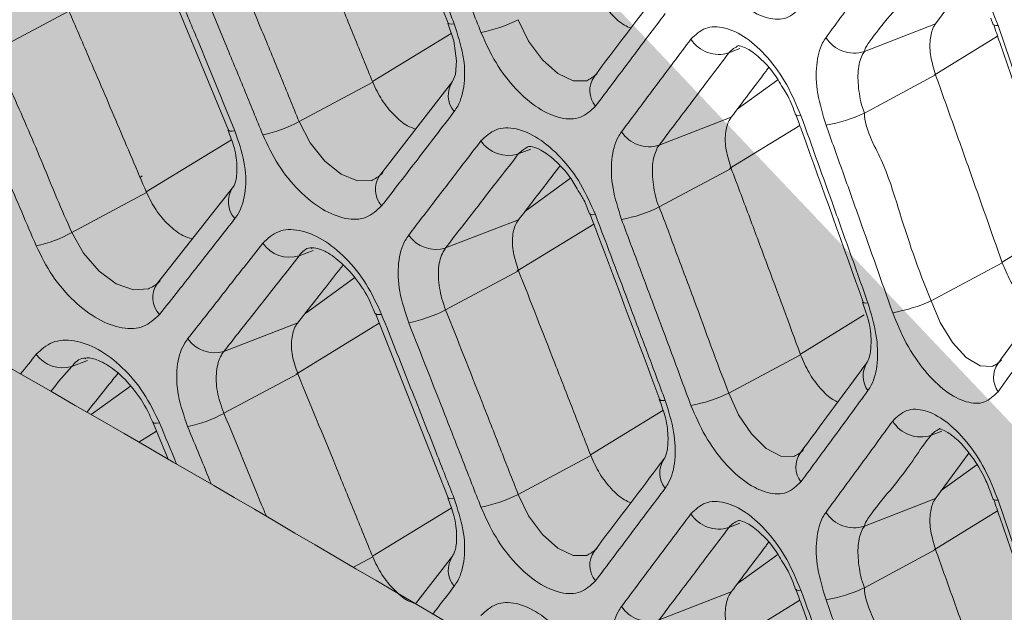
# Model space of a CAD drawing. Extents: x -365 to 628, y 345 to 656.
# Drawn here: x -112 to -110, y 615 to 616 of the extents above; entities that cross this region are included whole.
import ezdxf

# ---------------------------------------------------------------- set-up
doc = ezdxf.new("R2010")
doc.units = 0
doc.header["$LTSCALE"] = 0.38
doc.header["$MEASUREMENT"] = 0
doc.layers.add('M-OBJECT-DETAILS', color=7, linetype='CONTINUOUS', lineweight=13)
doc.styles.get("Standard").update_dxf_attribs({"font": 'romans.shx', "width": 0.8})
doc.dimstyles.new('New', dxfattribs={"dimscale": 100, "dimtxt": 0.15, "dimasz": 0.15, "dimexe": 0.01, "dimexo": 0.01, "dimgap": 0.01, "dimtad": 0, "dimtih": 1, "dimtoh": 1, "dimlfac": 0.03937, "dimzin": 4, "dimdsep": 46, "dimtxsty": 'Standard', "dimcen": 0, "dimclrd": 256, "dimclre": 256, "dimclrt": 256, "dimadec": 0, "dimazin": 1, "dimtfac": 1, "dimtofl": 0, "dimtmove": 0, "dimatfit": 0, "dimfxl": 1, "dimtolj": 1, "dimtzin": 0, "dimlwd": -1, "dimlwe": -1, "dimarcsym": 2})

msp = doc.modelspace()

# ---------------------------------------------------------------- linework, layer by layer
at = {"layer": 'M-OBJECT-DETAILS', "linetype": 'Continuous', "lineweight": 0}
for p, q in [((-111.2025, 615.9475), (-111.1071, 615.7059)), ((-111.4944, 615.805), (-111.3954, 615.5655)), ((-110.4243, 615.7644), (-110.468, 615.705)), ((-111.7028, 615.6692), (-111.6045, 615.7217)), ((-110.3957, 615.7122), (-110.3923, 615.7036)), ((-110.468, 615.705), (-110.5614, 615.6687)), ((-111.2065, 615.6291), (-111.1031, 615.6924)), ((-110.4701, 615.6377), (-110.3867, 615.6888)), ((-110.7391, 615.6669), (-110.7248, 615.6725)), ((-111.1016, 615.6292), (-111.1971, 615.5057)), ((-110.7281, 615.5929), (-110.675, 615.6315)), ((-110.5614, 615.5879), (-110.468, 615.6379)), ((-111.2061, 615.6282), (-111.3026, 615.5767)), ((-110.736, 615.5824), (-110.8305, 615.5457)), ((-110.7382, 615.515), (-110.646, 615.5714)), ((-111.5031, 615.4845), (-111.3915, 615.5528)), ((-111.0154, 615.5342), (-110.999, 615.5406)), ((-110.8305, 615.4647), (-110.736, 615.5152)), ((-111.0065, 615.4589), (-110.9467, 615.5024)), ((-111.3899, 615.4897), (-111.489, 615.3641)), ((-111.5027, 615.4836), (-111.6006, 615.4314)), ((-111.0148, 615.448), (-111.1105, 615.4109)), ((-111.0171, 615.3805), (-110.9163, 615.4422)), ((-110.3809, 615.3924), (-110.3037, 615.4396)), ((-111.3026, 615.4007), (-111.2841, 615.4078)), ((-110.3806, 615.3915), (-110.4737, 615.3417)), ((-111.2955, 615.3241), (-111.2297, 615.372)), ((-111.1105, 615.3297), (-111.0148, 615.3808)), ((-110.5637, 615.3398), (-110.557, 615.3187)), ((-111.2025, 615.3248), (-111.1071, 615.0832)), ((-110.6453, 615.2718), (-110.5617, 615.323)), ((-111.3043, 615.3129), (-111.4012, 615.2753)), ((-111.3067, 615.2454), (-111.1975, 615.3122)), ((-110.645, 615.2709), (-110.7391, 615.2206)), ((-111.6006, 615.2554), (-111.5802, 615.2634)), ((-111.4012, 615.194), (-111.3043, 615.2457)), ((-111.5752, 615.1923), (-111.5238, 615.2297)), ((-110.9206, 615.1395), (-110.8255, 615.1976)), ((-111.4944, 615.1823), (-111.4744, 615.1339)), ((-111.5128, 615.1562), (-111.4895, 615.1704)), ((-110.4737, 615.1652), (-110.4599, 615.1705)), ((-110.9202, 615.1386), (-111.0154, 615.0877)), ((-110.4243, 615.1417), (-110.468, 615.0823)), ((-110.4605, 615.0926), (-110.4141, 615.1263)), ((-110.3957, 615.0895), (-110.3923, 615.0809)), ((-110.468, 615.0823), (-110.5614, 615.0461)), ((-111.2065, 615.0064), (-111.1031, 615.0697)), ((-110.4701, 615.015), (-110.3867, 615.0661)), ((-110.7391, 615.0442), (-110.7248, 615.0498)), ((-110.5614, 614.9652), (-110.468, 615.0152)), ((-111.2061, 615.0056), (-111.2315, 614.992)), ((-111.1016, 615.0065), (-111.1499, 614.944)), ((-110.7281, 614.9702), (-110.675, 615.0088)), ((-110.736, 614.9597), (-110.8305, 614.923)), ((-110.7382, 614.8923), (-110.646, 614.9487))]:
    msp.add_line(p, q, dxfattribs=at)
at = {"layer": 'M-OBJECT-DETAILS', "linetype": 'Continuous', "lineweight": 0, "flags": 128}
for points in [[(-110.9241, 615.631), (-110.9252, 615.6302), (-110.9431, 615.63), (-110.9634, 615.6396), (-110.9837, 615.6576), (-111.0018, 615.6823), (-111.0154, 615.7104), (-111.0154, 615.7104), (-111.0154, 615.7104)], [(-111.1078, 615.706), (-111.0997, 615.6826), (-111.0961, 615.6564), (-111.0977, 615.6383), (-111.1015, 615.6294), (-111.1016, 615.6292), (-111.1016, 615.6292), (-111.1016, 615.6292), (-111.1016, 615.6292)], [(-111.107, 615.7059), (-111.1068, 615.7055), (-111.1053, 615.7048), (-111.1028, 615.7046), (-111.0993, 615.7049)], [(-110.3918, 615.7037), (-110.3918, 615.7036), (-110.3908, 615.703), (-110.3889, 615.7027), (-110.386, 615.7028)], [(-110.6511, 615.5856), (-110.651, 615.5853), (-110.6498, 615.5847), (-110.6477, 615.5844), (-110.6446, 615.5846)], [(-111.3953, 615.5655), (-111.395, 615.565), (-111.3933, 615.5643), (-111.3906, 615.5641), (-111.3869, 615.5645)], [(-111.206, 615.5004), (-111.2072, 615.4996), (-111.2261, 615.4988), (-111.2475, 615.5076), (-111.2689, 615.5249), (-111.288, 615.5489), (-111.3026, 615.5767), (-111.3026, 615.5767), (-111.3026, 615.5767)], [(-111.5084, 615.5054), (-111.5084, 615.5054), (-111.5113, 615.5033)], [(-110.9213, 615.4556), (-110.9211, 615.4553), (-110.9198, 615.4546), (-110.9175, 615.4544), (-110.9141, 615.4546)], [(-111.4987, 615.3582), (-111.5001, 615.3572), (-111.5199, 615.3558), (-111.5424, 615.3639), (-111.565, 615.3806), (-111.5852, 615.4039), (-111.6006, 615.4314), (-111.6006, 615.4314), (-111.6006, 615.4314)], [(-110.563, 615.3398), (-110.5629, 615.3396), (-110.5618, 615.3389), (-110.5597, 615.3387), (-110.5567, 615.3388)], [(-110.393, 615.2559), (-110.3939, 615.2553), (-110.4097, 615.2564), (-110.4278, 615.2674), (-110.4459, 615.2871), (-110.4619, 615.3132), (-110.4737, 615.3417), (-110.4737, 615.3417), (-110.4737, 615.3417)], [(-111.2024, 615.3248), (-111.2021, 615.3244), (-111.2006, 615.3237), (-111.1981, 615.3235), (-111.1945, 615.3238)], [(-110.6531, 615.138), (-110.654, 615.1373), (-110.6709, 615.1378), (-110.6901, 615.148), (-110.7093, 615.1669), (-110.7264, 615.1922), (-110.7391, 615.2206), (-110.7391, 615.2206), (-110.7391, 615.2206)], [(-110.8295, 615.2119), (-110.8294, 615.2116), (-110.8281, 615.211), (-110.8258, 615.2107), (-110.8226, 615.2109)], [(-111.4944, 615.1823), (-111.494, 615.1818), (-111.4923, 615.1811), (-111.4895, 615.1809), (-111.4856, 615.1813)], [(-110.9241, 615.0083), (-110.9252, 615.0075), (-110.9431, 615.0073), (-110.9634, 615.0169), (-110.9837, 615.0349), (-111.0018, 615.0596), (-111.0154, 615.0877), (-111.0154, 615.0877), (-111.0154, 615.0877)], [(-111.107, 615.0832), (-111.1068, 615.0828), (-111.1053, 615.0822), (-111.1028, 615.0819), (-111.0993, 615.0822)], [(-110.3918, 615.081), (-110.3918, 615.0809), (-110.3908, 615.0803), (-110.3889, 615.08), (-110.386, 615.0801)], [(-110.6511, 614.9629), (-110.651, 614.9627), (-110.6498, 614.962), (-110.6477, 614.9617), (-110.6446, 614.9619)]]:
    msp.add_lwpolyline(points, dxfattribs=at)
at = {"layer": 'M-OBJECT-DETAILS', "linetype": 'Continuous', "lineweight": 0}
for centre, radius, start, end in [((-111.0979, 615.8713), 0.1808, 280.7205, 297.1209), ((-110.7524, 615.708), 0.0432, 212.4831, 287.8866), ((-110.575, 615.7097), 0.0432, 211.588, 288.2845), ((-111.0746, 615.611), 0.0325, 146.0114, 220.616), ((-110.8889, 615.6174), 0.0325, 146.0861, 219.2763), ((-110.6453, 615.7665), 0.1973, 279.785, 295.1448), ((-111.3844, 615.7287), 0.1726, 281.3452, 298.2866), ((-111.0283, 615.5755), 0.0433, 213.797, 287.2874), ((-110.8436, 615.5869), 0.0432, 212.9272, 287.6849), ((-111.17, 615.4875), 0.0326, 146.1117, 221.2827), ((-111.3629, 615.4715), 0.0326, 145.9875, 222.5967), ((-110.9134, 615.6322), 0.1869, 280.3309, 296.3367), ((-111.6818, 615.5753), 0.1653, 282.011, 299.4468), ((-111.1232, 615.4522), 0.0433, 214.2274, 287.0864), ((-111.315, 615.4421), 0.0433, 215.0717, 286.6853), ((-111.4619, 615.3459), 0.0326, 146.141, 223.2457), ((-110.5579, 615.5243), 0.2011, 279.6111, 294.7408), ((-111.1927, 615.4875), 0.1779, 280.9233, 297.5138), ((-111.4135, 615.3168), 0.0433, 215.4887, 286.4814), ((-111.6125, 615.297), 0.0433, 216.3018, 286.0814), ((-110.5306, 615.2431), 0.0325, 146.1505, 216.5441), ((-110.3594, 615.2411), 0.0325, 146.4406, 215.1536), ((-110.8223, 615.3916), 0.1902, 280.1427, 295.94), ((-111.4828, 615.3431), 0.17, 281.5622, 298.6764), ((-110.4874, 615.2061), 0.0431, 211.1243, 288.487), ((-110.6187, 615.1238), 0.0325, 146.2027, 217.2384), ((-110.7972, 615.1161), 0.0325, 145.9882, 218.604), ((-111.0979, 615.2486), 0.1808, 280.7202, 297.1209), ((-110.7524, 615.0853), 0.0432, 212.4831, 287.8866), ((-110.575, 615.087), 0.0432, 211.5883, 288.2842), ((-110.8889, 614.9947), 0.0325, 146.0861, 219.2763), ((-111.0746, 614.9883), 0.0325, 146.0113, 220.6162), ((-110.6453, 615.1438), 0.1973, 279.7848, 295.1449), ((-110.8436, 614.9642), 0.0432, 212.9272, 287.6849)]:
    msp.add_arc(centre, radius, start, end, dxfattribs=at)
for points, knots in [([(-113.523, 616.2821), (-112.8379, 615.905), (-111.5851, 615.2155), (-110.3324, 614.4564), (-109.7648, 614.1125)], [0, 0, 0, 0, 0.54686, 1, 1, 1, 1]), ([(-111.0993, 615.7049), (-111.1072, 615.7251), (-111.1269, 615.7754), (-111.1586, 615.856), (-111.1825, 615.9163), (-111.1945, 615.9465)], [0, 0, 0, 0, 0.249999, 0.624998, 1, 1, 1, 1]), ([(-111.1589, 615.9355), (-111.1431, 615.8952), (-111.1193, 615.8348), (-111.0878, 615.7542), (-111.0721, 615.7138), (-111.0642, 615.6937)], [0, 0, 0, 0, 0.4999971, 0.749998, 1, 1, 1, 1]), ([(-111.3043, 615.8684), (-111.2879, 615.8284), (-111.2632, 615.7684), (-111.2305, 615.6884), (-111.2143, 615.6483), (-111.2061, 615.6282)], [0, 0, 0, 0, 0.4999982, 0.7499987, 1, 1, 1, 1]), ([(-110.7888, 615.8271), (-110.783, 615.8135), (-110.7712, 615.7861), (-110.7452, 615.7505), (-110.7164, 615.7241), (-110.6878, 615.7105), (-110.662, 615.71), (-110.6504, 615.7212), (-110.6446, 615.7268)], [0, 0, 0, 0, 0.164381, 0.331673, 0.499022, 0.666417, 0.833099, 1, 1, 1, 1]), ([(-110.386, 615.7028), (-110.3915, 615.7166), (-110.4025, 615.7444), (-110.4271, 615.7808), (-110.4547, 615.808), (-110.4822, 615.8221), (-110.5072, 615.8231), (-110.5186, 615.812), (-110.5243, 615.8065)], [0, 0, 0, 0, 0.1637802, 0.3320912, 0.5000087, 0.6673368, 0.8335533, 1, 1, 1, 1]), ([(-111.3026, 615.5767), (-111.3108, 615.5967), (-111.3271, 615.6368), (-111.36, 615.7168), (-111.3847, 615.7767), (-111.4012, 615.8166)], [0, 0, 0, 0, 0.250002, 0.500002, 1, 1, 1, 1]), ([(-111.3869, 615.5645), (-111.4033, 615.6044), (-111.4278, 615.6644), (-111.4608, 615.7442), (-111.4774, 615.784), (-111.4856, 615.804)], [0, 0, 0, 0, 0.499997, 0.749998, 1, 1, 1, 1]), ([(-111.4488, 615.7992), (-111.4323, 615.7593), (-111.4076, 615.6994), (-111.3749, 615.6195), (-111.3586, 615.5795), (-111.3504, 615.5595)], [0, 0, 0, 0, 0.499997, 0.749999, 1, 1, 1, 1]), ([(-110.5243, 615.8065), (-110.5316, 615.7965), (-110.546, 615.7767), (-110.5751, 615.7369), (-110.5971, 615.707), (-110.6117, 615.6871)], [0, 0, 0, 0, 0.250157, 0.500314, 1, 1, 1, 1]), ([(-110.5614, 615.6687), (-110.5614, 615.6687), (-110.5597, 615.6787), (-110.5221, 615.7207), (-110.4955, 615.7578), (-110.4823, 615.7777), (-110.4737, 615.7878), (-110.4737, 615.7878)], [0, 0, 0, 0, 0.00002, 0.499687, 0.749843, 0.999982, 1, 1, 1, 1]), ([(-110.8676, 615.6995), (-110.8704, 615.7006), (-110.879, 615.7038), (-110.8936, 615.7172), (-110.9094, 615.7374), (-110.9166, 615.7533), (-110.9202, 615.7613)], [0, 0, 0, 0, 0.142575, 0.428802, 0.714891, 1, 1, 1, 1]), ([(-110.8241, 615.757), (-110.827, 615.7532), (-110.8573, 615.7129), (-110.8881, 615.6723), (-110.9159, 615.6356)], [0, 0, 0, 0, 0.093702, 1, 1, 1, 1]), ([(-111.6045, 615.7217), (-111.5959, 615.7018), (-111.5746, 615.6523), (-111.5407, 615.573), (-111.5154, 615.5134), (-111.5027, 615.4836)], [0, 0, 0, 0, 0.249999, 0.624998, 1, 1, 1, 1]), ([(-110.9141, 615.5968), (-110.9064, 615.607), (-110.8911, 615.6273), (-110.8605, 615.6679), (-110.8378, 615.6983), (-110.8226, 615.7185)], [0, 0, 0, 0, 0.250068, 0.500135, 1, 1, 1, 1]), ([(-111.0993, 615.5898), (-111.0977, 615.5921), (-111.0911, 615.6018), (-111.0847, 615.6254), (-111.0858, 615.6634), (-111.0948, 615.6911), (-111.0993, 615.7049)], [0, 0, 0, 0, 0.0944963, 0.3963803, 0.6982508, 1, 1, 1, 1]), ([(-111.0642, 615.6937), (-111.0581, 615.6801), (-111.0458, 615.653), (-111.0187, 615.618), (-110.9889, 615.5924), (-110.9591, 615.5795), (-110.9323, 615.5796), (-110.9202, 615.5911), (-110.9141, 615.5968)], [0, 0, 0, 0, 0.165638, 0.332427, 0.499211, 0.666294, 0.833045, 1, 1, 1, 1]), ([(-110.6446, 615.5846), (-110.6503, 615.5983), (-110.6619, 615.6259), (-110.6876, 615.6617), (-110.7162, 615.6881), (-110.7449, 615.7015), (-110.771, 615.7018), (-110.7829, 615.6905), (-110.7888, 615.6848)], [0, 0, 0, 0, 0.165237, 0.332699, 0.499859, 0.6669, 0.833342, 1, 1, 1, 1]), ([(-110.468, 615.6379), (-110.4704, 615.646), (-110.4753, 615.6623), (-110.4759, 615.6845), (-110.4725, 615.6982), (-110.4689, 615.7037), (-110.468, 615.705)], [0, 0, 0, 0, 0.300802, 0.601583, 0.902159, 1, 1, 1, 1]), ([(-110.3918, 615.7037), (-110.3892, 615.696), (-110.3608, 615.6135), (-110.3328, 615.5307), (-110.3075, 615.4558)], [0, 0, 0, 0, 0.093648, 1, 1, 1, 1]), ([(-110.3018, 615.4549), (-110.3088, 615.4756), (-110.3227, 615.517), (-110.3507, 615.5996), (-110.3719, 615.6616), (-110.386, 615.7028)], [0, 0, 0, 0, 0.25014, 0.500281, 1, 1, 1, 1]), ([(-110.7888, 615.6848), (-110.7964, 615.6747), (-110.8115, 615.6545), (-110.8418, 615.6141), (-110.8647, 615.5836), (-110.8799, 615.5634)], [0, 0, 0, 0, 0.250107, 0.500212, 1, 1, 1, 1]), ([(-110.6117, 615.6871), (-110.6133, 615.6848), (-110.6195, 615.6753), (-110.6254, 615.6519), (-110.6243, 615.6139), (-110.6159, 615.586), (-110.6117, 615.5721)], [0, 0, 0, 0, 0.098292, 0.398665, 0.699403, 1, 1, 1, 1]), ([(-111.6006, 615.4314), (-111.6006, 615.4314), (-111.6144, 615.461), (-111.6383, 615.5207), (-111.6725, 615.6001), (-111.6949, 615.6492), (-111.7028, 615.6692), (-111.7028, 615.6692)], [0, 0, 0, 0, 0.000019, 0.375003, 0.750002, 0.999983, 1, 1, 1, 1]), ([(-110.7391, 615.6669), (-110.7391, 615.6669), (-110.7352, 615.6716), (-110.7308, 615.674), (-110.7265, 615.6763)], [0, 0, 0, 0, 0.000157, 1, 1, 1, 1]), ([(-110.7259, 615.676), (-110.7262, 615.6761), (-110.7268, 615.6765), (-110.7155, 615.6735), (-110.6985, 615.6611), (-110.6805, 615.6421), (-110.6709, 615.6254), (-110.6668, 615.6182)], [0, 0, 0, 0, 0.171163, 0.378296, 0.595526, 0.824381, 1, 1, 1, 1]), ([(-110.5614, 615.5879), (-110.5614, 615.5879), (-110.5652, 615.5974), (-110.5693, 615.6177), (-110.5707, 615.6441), (-110.5663, 615.6608), (-110.5626, 615.667), (-110.5614, 615.6687), (-110.5614, 615.6687)], [0, 0, 0, 0, 0.000044, 0.300606, 0.601201, 0.901472, 0.999955, 1, 1, 1, 1]), ([(-110.8305, 615.5457), (-110.8305, 615.5457), (-110.8146, 615.5674), (-110.7925, 615.5957), (-110.7617, 615.6371), (-110.7471, 615.656), (-110.7391, 615.6669), (-110.7391, 615.6669)], [0, 0, 0, 0, 0.000017, 0.499787, 0.749894, 0.999983, 1, 1, 1, 1]), ([(-111.7493, 615.6513), (-111.7408, 615.6315), (-111.7195, 615.5821), (-111.6855, 615.5029), (-111.6601, 615.4434), (-111.6474, 615.4136)], [0, 0, 0, 0, 0.249998, 0.6249983, 1, 1, 1, 1]), ([(-110.6871, 615.6474), (-110.6882, 615.6459), (-110.7044, 615.6243), (-110.7208, 615.6026), (-110.736, 615.5824)], [0, 0, 0, 0, 0.067387, 1, 1, 1, 1]), ([(-110.9116, 615.64), (-110.9116, 615.64), (-110.9157, 615.636), (-110.9199, 615.6335), (-110.9241, 615.631)], [0, 0, 0, 0, 0.000169, 1, 1, 1, 1]), ([(-110.468, 615.6379), (-110.4607, 615.6174), (-110.446, 615.5763), (-110.4168, 615.4942), (-110.3951, 615.4326), (-110.3806, 615.3915)], [0, 0, 0, 0, 0.250147, 0.500293, 1, 1, 1, 1]), ([(-111.1497, 615.5669), (-111.1533, 615.5681), (-111.1627, 615.5712), (-111.1784, 615.5847), (-111.1949, 615.6045), (-111.2024, 615.6203), (-111.2061, 615.6282)], [0, 0, 0, 0, 0.165, 0.443115, 0.721159, 1, 1, 1, 1]), ([(-110.6668, 615.6182), (-110.6649, 615.6153), (-110.6585, 615.6054), (-110.6545, 615.5938), (-110.6516, 615.5855)], [0, 0, 0, 0, 0.2850083, 1, 1, 1, 1]), ([(-111.1945, 615.466), (-111.1785, 615.4867), (-111.1546, 615.5177), (-111.123, 615.5589), (-111.1072, 615.5795), (-111.0993, 615.5898)], [0, 0, 0, 0, 0.499997, 0.749999, 1, 1, 1, 1]), ([(-110.736, 615.5152), (-110.7386, 615.5233), (-110.7437, 615.5396), (-110.7443, 615.5618), (-110.7407, 615.5755), (-110.7369, 615.5811), (-110.736, 615.5824)], [0, 0, 0, 0, 0.301651, 0.603263, 0.904918, 1, 1, 1, 1]), ([(-110.6511, 615.5856), (-110.6483, 615.5779), (-110.6187, 615.4961), (-110.5895, 615.4141), (-110.563, 615.3397)], [0, 0, 0, 0, 0.0936751, 1, 1, 1, 1]), ([(-110.5567, 615.3388), (-110.564, 615.3593), (-110.5786, 615.4003), (-110.6078, 615.4823), (-110.6299, 615.5437), (-110.6446, 615.5846)], [0, 0, 0, 0, 0.250103, 0.500207, 1, 1, 1, 1]), ([(-110.4737, 615.3417), (-110.4737, 615.3417), (-110.491, 615.3815), (-110.5112, 615.4442), (-110.5365, 615.5269), (-110.5606, 615.566), (-110.5614, 615.5879), (-110.5614, 615.5879)], [0, 0, 0, 0, 0.000018, 0.4996845, 0.7498413, 0.9999797, 1, 1, 1, 1]), ([(-111.3961, 615.5656), (-111.393, 615.5578), (-111.3859, 615.5403), (-111.3832, 615.5153), (-111.3856, 615.4969), (-111.3887, 615.4913), (-111.3897, 615.4899), (-111.3899, 615.4897), (-111.3899, 615.4897), (-111.3899, 615.4897)], [0, 0, 0, 0, 0.212595, 0.479719, 0.757671, 0.972708, 0.999032, 0.999878, 1, 1, 1, 1]), ([(-111.3869, 615.4494), (-111.3852, 615.4517), (-111.3783, 615.4615), (-111.3717, 615.4852), (-111.3728, 615.5233), (-111.3822, 615.5508), (-111.3869, 615.5645)], [0, 0, 0, 0, 0.09388, 0.396043, 0.69808, 1, 1, 1, 1]), ([(-110.9141, 615.4546), (-110.9201, 615.4682), (-110.9322, 615.4956), (-110.959, 615.5307), (-110.9887, 615.5564), (-111.0186, 615.5692), (-111.0457, 615.5689), (-111.0581, 615.5572), (-111.0642, 615.5514)], [0, 0, 0, 0, 0.1661469, 0.3330351, 0.4997058, 0.6665787, 0.8331877, 1, 1, 1, 1]), ([(-110.6117, 615.5721), (-110.6044, 615.5516), (-110.5897, 615.5106), (-110.5605, 615.4286), (-110.5388, 615.367), (-110.5243, 615.326)], [0, 0, 0, 0, 0.250157, 0.500314, 1, 1, 1, 1]), ([(-111.3504, 615.5595), (-111.3441, 615.546), (-111.3313, 615.5191), (-111.3031, 615.4848), (-111.2721, 615.4599), (-111.2412, 615.4476), (-111.2133, 615.4484), (-111.2008, 615.4601), (-111.1945, 615.466)], [0, 0, 0, 0, 0.1663468, 0.3329004, 0.4993843, 0.6662777, 0.8330389, 1, 1, 1, 1]), ([(-111.0642, 615.5514), (-111.0721, 615.5412), (-111.0917, 615.5155), (-111.1233, 615.4743), (-111.147, 615.4434), (-111.1589, 615.4279)], [0, 0, 0, 0, 0.249998, 0.624998, 1, 1, 1, 1]), ([(-110.8799, 615.5634), (-110.8815, 615.5611), (-110.8879, 615.5515), (-110.8941, 615.528), (-110.893, 615.4899), (-110.8843, 615.4622), (-110.8799, 615.4483)], [0, 0, 0, 0, 0.09579, 0.397194, 0.698661, 1, 1, 1, 1]), ([(-111.0154, 615.5342), (-111.0154, 615.5342), (-111.0111, 615.5385), (-111.0064, 615.5413), (-111.0018, 615.5442)], [0, 0, 0, 0, 0.000158, 1, 1, 1, 1]), ([(-111.0012, 615.5434), (-111.0012, 615.5439), (-111.0011, 615.5449), (-110.9866, 615.541), (-110.9673, 615.5269), (-110.9492, 615.5077), (-110.9402, 615.4921), (-110.9367, 615.486)], [0, 0, 0, 0, 0.208048, 0.427484, 0.640978, 0.861066, 1, 1, 1, 1]), ([(-110.8305, 615.4647), (-110.8305, 615.4647), (-110.8349, 615.4741), (-110.8387, 615.4943), (-110.8405, 615.521), (-110.8355, 615.5372), (-110.8319, 615.5443), (-110.8305, 615.5457), (-110.8305, 615.5457)], [0, 0, 0, 0, 0.000047, 0.301276, 0.602714, 0.904031, 0.999952, 1, 1, 1, 1]), ([(-111.1105, 615.4109), (-111.1105, 615.4109), (-111.0986, 615.4272), (-111.0746, 615.4566), (-111.0431, 615.499), (-111.0232, 615.523), (-111.0154, 615.5342), (-111.0154, 615.5342)], [0, 0, 0, 0, 0.000017, 0.375001, 0.750002, 0.999982, 1, 1, 1, 1]), ([(-110.9607, 615.5184), (-110.9669, 615.5104), (-110.9848, 615.487), (-111.0029, 615.4635), (-111.0148, 615.448)], [0, 0, 0, 0, 0.342982, 1, 1, 1, 1]), ([(-110.736, 615.5152), (-110.7284, 615.4948), (-110.7131, 615.4542), (-110.6827, 615.3728), (-110.6601, 615.3116), (-110.645, 615.2709)], [0, 0, 0, 0, 0.250101, 0.500202, 1, 1, 1, 1]), ([(-111.1929, 615.5099), (-111.1929, 615.5099), (-111.1964, 615.5051), (-111.2012, 615.5028), (-111.206, 615.5004)], [0, 0, 0, 0, 0.000159, 1, 1, 1, 1]), ([(-111.4426, 615.4229), (-111.4468, 615.4241), (-111.4571, 615.4271), (-111.474, 615.4406), (-111.4911, 615.4601), (-111.4988, 615.4757), (-111.5027, 615.4836)], [0, 0, 0, 0, 0.184755, 0.456197, 0.727634, 1, 1, 1, 1]), ([(-110.9367, 615.486), (-110.9341, 615.482), (-110.9278, 615.4724), (-110.924, 615.4617), (-110.9218, 615.4555)], [0, 0, 0, 0, 0.424231, 1, 1, 1, 1]), ([(-110.7391, 615.2206), (-110.7391, 615.2206), (-110.755, 615.2606), (-110.7768, 615.3226), (-110.8077, 615.4035), (-110.8226, 615.4446), (-110.8305, 615.4647), (-110.8305, 615.4647)], [0, 0, 0, 0, 0.0000174, 0.4997872, 0.7498938, 0.9999826, 1, 1, 1, 1]), ([(-111.4856, 615.3235), (-111.4774, 615.334), (-111.4567, 615.3603), (-111.4237, 615.4023), (-111.3992, 615.4337), (-111.3869, 615.4494)], [0, 0, 0, 0, 0.249999, 0.624999, 1, 1, 1, 1]), ([(-111.0148, 615.3808), (-111.0175, 615.3889), (-111.0228, 615.405), (-111.0234, 615.4273), (-111.0197, 615.4411), (-111.0157, 615.4467), (-111.0148, 615.448)], [0, 0, 0, 0, 0.302102, 0.604156, 0.906467, 1, 1, 1, 1]), ([(-110.9213, 615.4556), (-110.9184, 615.448), (-110.8876, 615.3669), (-110.8572, 615.2856), (-110.8296, 615.2119)], [0, 0, 0, 0, 0.093702, 1, 1, 1, 1]), ([(-110.8226, 615.2109), (-110.8302, 615.2312), (-110.8453, 615.2719), (-110.8758, 615.3532), (-110.8988, 615.414), (-110.9141, 615.4546)], [0, 0, 0, 0, 0.250067, 0.5001339, 1, 1, 1, 1]), ([(-110.8799, 615.4483), (-110.8723, 615.428), (-110.857, 615.3874), (-110.8266, 615.3061), (-110.8039, 615.245), (-110.7888, 615.2044)], [0, 0, 0, 0, 0.250107, 0.500212, 1, 1, 1, 1]), ([(-111.1945, 615.3238), (-111.2007, 615.3373), (-111.2133, 615.3644), (-111.2411, 615.3989), (-111.272, 615.4239), (-111.303, 615.436), (-111.3312, 615.4351), (-111.344, 615.4232), (-111.3504, 615.4173)], [0, 0, 0, 0, 0.16652, 0.333105, 0.499551, 0.666375, 0.833088, 1, 1, 1, 1]), ([(-111.1589, 615.4279), (-111.1605, 615.4256), (-111.1672, 615.4159), (-111.1737, 615.3923), (-111.1726, 615.3542), (-111.1635, 615.3266), (-111.1589, 615.3128)], [0, 0, 0, 0, 0.094318, 0.396319, 0.698219, 1, 1, 1, 1]), ([(-111.6474, 615.4136), (-111.6408, 615.4003), (-111.6275, 615.3737), (-111.5983, 615.34), (-111.5662, 615.3157), (-111.5341, 615.3041), (-111.5052, 615.3055), (-111.4922, 615.3175), (-111.4856, 615.3235)], [0, 0, 0, 0, 0.166521, 0.333103, 0.499548, 0.666371, 0.833086, 1, 1, 1, 1]), ([(-111.3504, 615.4173), (-111.3586, 615.4068), (-111.379, 615.3807), (-111.4117, 615.3388), (-111.4364, 615.3074), (-111.4488, 615.2916)], [0, 0, 0, 0, 0.2499989, 0.6249984, 1, 1, 1, 1]), ([(-111.3026, 615.4007), (-111.3026, 615.4007), (-111.2988, 615.4059), (-111.294, 615.411), (-111.2872, 615.4113), (-111.2869, 615.4113)], [0, 0, 0, 0, 0.0001379, 0.9445724, 1, 1, 1, 1]), ([(-111.2869, 615.4102), (-111.2864, 615.4109), (-111.2853, 615.4122), (-111.2697, 615.4082), (-111.2491, 615.3942), (-111.2277, 615.3712), (-111.2115, 615.3464), (-111.2051, 615.3302), (-111.2029, 615.3247)], [0, 0, 0, 0, 0.158866, 0.341381, 0.522046, 0.706014, 0.901188, 1, 1, 1, 1]), ([(-111.1105, 615.3297), (-111.1105, 615.3297), (-111.1142, 615.3393), (-111.1197, 615.3591), (-111.1209, 615.3858), (-111.1161, 615.4025), (-111.1116, 615.4092), (-111.1105, 615.4109), (-111.1105, 615.4109)], [0, 0, 0, 0, 0.000044, 0.301668, 0.603617, 0.905539, 0.999956, 1, 1, 1, 1]), ([(-111.4012, 615.2753), (-111.3889, 615.291), (-111.3641, 615.3224), (-111.3312, 615.3642), (-111.3108, 615.3902), (-111.3026, 615.4007)], [0, 0, 0, 0, 0.3750018, 0.7500022, 1, 1, 1, 1]), ([(-111.245, 615.3885), (-111.2525, 615.379), (-111.2722, 615.3538), (-111.292, 615.3286), (-111.3043, 615.3129)], [0, 0, 0, 0, 0.377431, 1, 1, 1, 1]), ([(-110.3358, 615.3295), (-110.3372, 615.3301), (-110.3439, 615.3333), (-110.3562, 615.3466), (-110.3707, 615.3673), (-110.3773, 615.3835), (-110.3806, 615.3915)], [0, 0, 0, 0, 0.08187, 0.391113, 0.700105, 1, 1, 1, 1]), ([(-111.0148, 615.3808), (-110.999, 615.3405), (-110.9752, 615.28), (-110.9437, 615.1992), (-110.9281, 615.1588), (-110.9202, 615.1386)], [0, 0, 0, 0, 0.499998, 0.749999, 1, 1, 1, 1]), ([(-110.3021, 615.3763), (-110.3047, 615.3726), (-110.3326, 615.3338), (-110.3609, 615.2946), (-110.3865, 615.2591)], [0, 0, 0, 0, 0.093648, 1, 1, 1, 1]), ([(-111.485, 615.368), (-111.485, 615.368), (-111.4885, 615.3633), (-111.4936, 615.3607), (-111.4987, 615.3582)], [0, 0, 0, 0, 0.00016, 1, 1, 1, 1]), ([(-110.5567, 615.2238), (-110.5552, 615.2261), (-110.549, 615.2355), (-110.5432, 615.259), (-110.5443, 615.2969), (-110.5526, 615.3249), (-110.5567, 615.3388)], [0, 0, 0, 0, 0.098852, 0.398871, 0.699511, 1, 1, 1, 1]), ([(-110.386, 615.2224), (-110.3789, 615.2322), (-110.3648, 615.2519), (-110.3367, 615.2911), (-110.3158, 615.3204), (-110.3018, 615.3399)], [0, 0, 0, 0, 0.25014, 0.500282, 1, 1, 1, 1]), ([(-111.0993, 615.0822), (-111.1072, 615.1024), (-111.1269, 615.1527), (-111.1586, 615.2333), (-111.1825, 615.2936), (-111.1945, 615.3238)], [0, 0, 0, 0, 0.249998, 0.624997, 1, 1, 1, 1]), ([(-111.0154, 615.0877), (-111.0154, 615.0877), (-111.0232, 615.1077), (-111.0391, 615.1483), (-111.0706, 615.2289), (-111.0946, 615.2897), (-111.1105, 615.3297), (-111.1105, 615.3297)], [0, 0, 0, 0, 0.000018, 0.250002, 0.500003, 0.999983, 1, 1, 1, 1]), ([(-110.5243, 615.326), (-110.5188, 615.3124), (-110.5075, 615.2848), (-110.4826, 615.2486), (-110.4549, 615.2214), (-110.4274, 615.2071), (-110.4027, 615.206), (-110.3916, 615.2169), (-110.386, 615.2224)], [0, 0, 0, 0, 0.162556, 0.330627, 0.498814, 0.666647, 0.833203, 1, 1, 1, 1]), ([(-111.3043, 615.2457), (-111.3071, 615.2537), (-111.3126, 615.2698), (-111.3132, 615.292), (-111.3093, 615.3059), (-111.3053, 615.3116), (-111.3043, 615.3129)], [0, 0, 0, 0, 0.302257, 0.604466, 0.907006, 1, 1, 1, 1]), ([(-111.1589, 615.3128), (-111.1431, 615.2725), (-111.1193, 615.2121), (-111.0878, 615.1315), (-111.0721, 615.0911), (-111.0642, 615.071)], [0, 0, 0, 0, 0.499997, 0.749998, 1, 1, 1, 1]), ([(-110.557, 615.3187), (-110.5567, 615.3177), (-110.5531, 615.3066), (-110.5522, 615.2884), (-110.5536, 615.2685), (-110.5568, 615.2623), (-110.5575, 615.2613), (-110.5576, 615.2612), (-110.5576, 615.2612), (-110.5576, 615.2612)], [0, 0, 0, 0, 0.034056, 0.358671, 0.654351, 0.964782, 0.998449, 0.999909, 1, 1, 1, 1]), ([(-111.4856, 615.1813), (-111.4921, 615.1947), (-111.5051, 615.2214), (-111.534, 615.2554), (-111.566, 615.2797), (-111.5982, 615.2912), (-111.6275, 615.2897), (-111.6408, 615.2775), (-111.6474, 615.2714)], [0, 0, 0, 0, 0.166358, 0.332909, 0.499388, 0.666278, 0.833039, 1, 1, 1, 1]), ([(-111.4488, 615.2916), (-111.4504, 615.2893), (-111.4574, 615.2795), (-111.4641, 615.2557), (-111.463, 615.2177), (-111.4535, 615.1903), (-111.4488, 615.1766)], [0, 0, 0, 0, 0.0938767, 0.3960429, 0.6980796, 1, 1, 1, 1]), ([(-111.4012, 615.194), (-111.4012, 615.194), (-111.4049, 615.2035), (-111.4112, 615.2231), (-111.4121, 615.2499), (-111.4074, 615.2667), (-111.4024, 615.2736), (-111.4012, 615.2753), (-111.4012, 615.2753)], [0, 0, 0, 0, 0.0000453, 0.3017821, 0.6039097, 0.906001, 0.9999547, 1, 1, 1, 1]), ([(-110.5963, 615.2089), (-110.5984, 615.2098), (-110.606, 615.213), (-110.6195, 615.2264), (-110.6347, 615.2468), (-110.6416, 615.2629), (-110.645, 615.2709)], [0, 0, 0, 0, 0.115484, 0.411936, 0.708187, 1, 1, 1, 1]), ([(-111.6281, 615.2228), (-111.6192, 615.2343), (-111.6101, 615.2455), (-111.6006, 615.2554), (-111.6006, 615.2554)], [0.7350788, 0.7350788, 0.7350788, 0.7350788, 0.9999809, 1, 1, 1, 1]), ([(-111.6006, 615.2554), (-111.6006, 615.2554), (-111.5968, 615.2607), (-111.5913, 615.2661), (-111.584, 615.2665), (-111.5834, 615.2666)], [0, 0, 0, 0, 0.000134, 0.920568, 1, 1, 1, 1]), ([(-111.5834, 615.2654), (-111.5825, 615.2661), (-111.5806, 615.2679), (-111.5637, 615.2637), (-111.5418, 615.2498), (-111.5194, 615.2267), (-111.5031, 615.2026), (-111.4968, 615.1871), (-111.4948, 615.1822)], [0, 0, 0, 0, 0.1537442, 0.3391254, 0.525373, 0.7132454, 0.910534, 1, 1, 1, 1]), ([(-110.5576, 615.2612), (-110.5603, 615.2575), (-110.5894, 615.2179), (-110.619, 615.178), (-110.6458, 615.1419)], [0, 0, 0, 0, 0.0936745, 1, 1, 1, 1]), ([(-110.3817, 615.2642), (-110.3817, 615.2642), (-110.3856, 615.2597), (-110.3893, 615.2578), (-110.393, 615.2559)], [0, 0, 0, 0, 0.00016, 1, 1, 1, 1]), ([(-111.5401, 615.2466), (-111.5446, 615.2411), (-111.5574, 615.2249), (-111.5711, 615.2079), (-111.5802, 615.1964), (-111.5809, 615.1956)], [0, 0, 0, 0, 0.2076481, 0.6038218, 0.6350037, 0.6350037, 0.6350037, 0.6350037]), ([(-111.3043, 615.2457), (-111.2879, 615.2057), (-111.2632, 615.1457), (-111.2305, 615.0657), (-111.2143, 615.0256), (-111.2061, 615.0056)], [0, 0, 0, 0, 0.499998, 0.749999, 1, 1, 1, 1]), ([(-110.6446, 615.1042), (-110.6372, 615.1142), (-110.6225, 615.1341), (-110.5931, 615.1741), (-110.5713, 615.2039), (-110.5567, 615.2238)], [0, 0, 0, 0, 0.2501034, 0.5002073, 1, 1, 1, 1]), ([(-110.8303, 615.212), (-110.8273, 615.2039), (-110.8207, 615.1859), (-110.8181, 615.1612), (-110.8201, 615.1415), (-110.8232, 615.1356), (-110.824, 615.1344), (-110.8241, 615.1343), (-110.8241, 615.1343), (-110.8241, 615.1343)], [0, 0, 0, 0, 0.213223, 0.478016, 0.722795, 0.979904, 0.998255, 0.999761, 1, 1, 1, 1]), ([(-110.8226, 615.0958), (-110.821, 615.0982), (-110.8146, 615.1077), (-110.8085, 615.1312), (-110.8096, 615.1692), (-110.8182, 615.197), (-110.8226, 615.2109)], [0, 0, 0, 0, 0.096151, 0.397321, 0.698726, 1, 1, 1, 1]), ([(-110.7888, 615.2044), (-110.783, 615.1908), (-110.7712, 615.1634), (-110.7452, 615.1278), (-110.7164, 615.1014), (-110.6878, 615.0878), (-110.662, 615.0873), (-110.6504, 615.0985), (-110.6446, 615.1042)], [0, 0, 0, 0, 0.164381, 0.331673, 0.499022, 0.666417, 0.833099, 1, 1, 1, 1]), ([(-111.3455, 615.0588), (-111.3476, 615.0639), (-111.3661, 615.109), (-111.3847, 615.154), (-111.4012, 615.194)], [0.4364355, 0.4364355, 0.4364355, 0.4364355, 0.5000024, 1, 1, 1, 1]), ([(-110.386, 615.0801), (-110.3915, 615.0939), (-110.4025, 615.1217), (-110.4271, 615.1581), (-110.4547, 615.1853), (-110.4822, 615.1995), (-110.5072, 615.2004), (-110.5186, 615.1893), (-110.5243, 615.1838)], [0, 0, 0, 0, 0.16378, 0.3320911, 0.5000086, 0.6673368, 0.8335535, 1, 1, 1, 1]), ([(-110.5243, 615.1838), (-110.5316, 615.1738), (-110.546, 615.154), (-110.5751, 615.1142), (-110.5971, 615.0843), (-110.6117, 615.0644)], [0, 0, 0, 0, 0.250157, 0.500314, 1, 1, 1, 1]), ([(-110.5614, 615.0461), (-110.5614, 615.0461), (-110.5597, 615.056), (-110.5221, 615.098), (-110.4955, 615.135), (-110.4824, 615.1552), (-110.4737, 615.1652), (-110.4737, 615.1652)], [0, 0, 0, 0, 0.0000201, 0.4996868, 0.749843, 0.999982, 1, 1, 1, 1]), ([(-110.4737, 615.1652), (-110.4737, 615.1652), (-110.4701, 615.1701), (-110.4661, 615.1721), (-110.4621, 615.174)], [0, 0, 0, 0, 0.000152, 1, 1, 1, 1]), ([(-110.4621, 615.174), (-110.4631, 615.1741), (-110.465, 615.1741), (-110.4544, 615.1712), (-110.4384, 615.1592), (-110.42, 615.1378), (-110.4044, 615.113), (-110.398, 615.0956), (-110.3957, 615.0895)], [0, 0, 0, 0, 0.185662, 0.346524, 0.513956, 0.693879, 0.891513, 1, 1, 1, 1]), ([(-110.8676, 615.0768), (-110.8704, 615.0779), (-110.879, 615.0811), (-110.8936, 615.0945), (-110.9094, 615.1147), (-110.9166, 615.1306), (-110.9202, 615.1386)], [0, 0, 0, 0, 0.142575, 0.428802, 0.714891, 1, 1, 1, 1]), ([(-110.6412, 615.1467), (-110.6412, 615.1467), (-110.6447, 615.1418), (-110.6489, 615.1399), (-110.6531, 615.138)], [0, 0, 0, 0, 0.0001565, 1, 1, 1, 1]), ([(-110.8241, 615.1343), (-110.827, 615.1305), (-110.8573, 615.0902), (-110.8881, 615.0496), (-110.9159, 615.0129)], [0, 0, 0, 0, 0.093702, 1, 1, 1, 1]), ([(-110.9141, 614.9741), (-110.9064, 614.9843), (-110.8911, 615.0046), (-110.8605, 615.0453), (-110.8378, 615.0756), (-110.8226, 615.0958)], [0, 0, 0, 0, 0.2500685, 0.5001351, 1, 1, 1, 1]), ([(-111.1078, 615.0833), (-111.1047, 615.0754), (-111.0979, 615.0576), (-111.0954, 615.0331), (-111.0971, 615.0137), (-111.1012, 615.0076), (-111.1015, 615.0066), (-111.1016, 615.0065), (-111.1016, 615.0065), (-111.1016, 615.0065), (-111.1016, 615.0065)], [0, 0, 0, 0, 0.212908, 0.478892, 0.72797, 0.989845, 0.999277, 0.99988, 0.999993, 1, 1, 1, 1]), ([(-111.0993, 614.9671), (-111.0977, 614.9694), (-111.0911, 614.9791), (-111.0847, 615.0027), (-111.0858, 615.0407), (-111.0948, 615.0684), (-111.0993, 615.0822)], [0, 0, 0, 0, 0.0944963, 0.3963803, 0.6982508, 1, 1, 1, 1]), ([(-110.6446, 614.9619), (-110.6503, 614.9756), (-110.6619, 615.0032), (-110.6876, 615.039), (-110.7162, 615.0654), (-110.7449, 615.0789), (-110.771, 615.0791), (-110.7829, 615.0678), (-110.7888, 615.0621)], [0, 0, 0, 0, 0.165237, 0.332698, 0.499859, 0.6669, 0.833342, 1, 1, 1, 1]), ([(-110.468, 615.0152), (-110.4704, 615.0234), (-110.4753, 615.0396), (-110.4759, 615.0618), (-110.4725, 615.0755), (-110.4689, 615.081), (-110.468, 615.0823)], [0, 0, 0, 0, 0.300803, 0.601584, 0.902158, 1, 1, 1, 1]), ([(-110.3918, 615.081), (-110.3892, 615.0733), (-110.3608, 614.9908), (-110.3328, 614.908), (-110.3075, 614.8331)], [0, 0, 0, 0, 0.093648, 1, 1, 1, 1]), ([(-110.3018, 614.8322), (-110.3088, 614.8529), (-110.3227, 614.8943), (-110.3507, 614.977), (-110.3719, 615.0389), (-110.386, 615.0801)], [0, 0, 0, 0, 0.2501399, 0.5002804, 1, 1, 1, 1]), ([(-111.0642, 615.071), (-111.0581, 615.0574), (-111.0458, 615.0303), (-111.0187, 614.9953), (-110.9889, 614.9697), (-110.9591, 614.9568), (-110.9323, 614.9569), (-110.9202, 614.9684), (-110.9141, 614.9741)], [0, 0, 0, 0, 0.165638, 0.332427, 0.499211, 0.666294, 0.833045, 1, 1, 1, 1]), ([(-110.7888, 615.0621), (-110.7964, 615.052), (-110.8115, 615.0318), (-110.8418, 614.9914), (-110.8647, 614.961), (-110.8799, 614.9407)], [0, 0, 0, 0, 0.250106, 0.500212, 1, 1, 1, 1]), ([(-110.6117, 615.0644), (-110.6133, 615.0621), (-110.6195, 615.0526), (-110.6254, 615.0292), (-110.6243, 614.9912), (-110.6159, 614.9633), (-110.6117, 614.9494)], [0, 0, 0, 0, 0.098291, 0.398665, 0.699403, 1, 1, 1, 1]), ([(-110.7391, 615.0442), (-110.7391, 615.0442), (-110.7352, 615.049), (-110.7309, 615.0513), (-110.7265, 615.0536)], [0, 0, 0, 0, 0.000159, 1, 1, 1, 1]), ([(-110.7259, 615.0533), (-110.7262, 615.0534), (-110.7268, 615.0538), (-110.7155, 615.0508), (-110.6985, 615.0384), (-110.6805, 615.0194), (-110.6709, 615.0027), (-110.6668, 614.9955)], [0, 0, 0, 0, 0.1711623, 0.378296, 0.5955259, 0.8243807, 1, 1, 1, 1]), ([(-110.8305, 614.923), (-110.8305, 614.923), (-110.8146, 614.9447), (-110.7925, 614.973), (-110.7617, 615.0144), (-110.7471, 615.0333), (-110.7391, 615.0442), (-110.7391, 615.0442)], [0, 0, 0, 0, 0.000017, 0.499787, 0.749894, 0.999983, 1, 1, 1, 1]), ([(-110.5614, 614.9652), (-110.5614, 614.9652), (-110.5652, 614.9747), (-110.5693, 614.995), (-110.5707, 615.0214), (-110.5663, 615.038), (-110.5627, 615.0444), (-110.5614, 615.0461), (-110.5614, 615.0461)], [0, 0, 0, 0, 0.000044, 0.300606, 0.601202, 0.901472, 0.999956, 1, 1, 1, 1]), ([(-110.6871, 615.0247), (-110.6882, 615.0232), (-110.7044, 615.0016), (-110.7208, 614.9799), (-110.736, 614.9597)], [0, 0, 0, 0, 0.067387, 1, 1, 1, 1]), ([(-110.9116, 615.0173), (-110.9116, 615.0173), (-110.9156, 615.0132), (-110.9199, 615.0107), (-110.9241, 615.0083)], [0, 0, 0, 0, 0.000173, 1, 1, 1, 1]), ([(-110.468, 615.0152), (-110.4607, 614.9947), (-110.446, 614.9536), (-110.4168, 614.8715), (-110.3951, 614.8099), (-110.3806, 614.7688)], [0, 0, 0, 0, 0.250146, 0.500293, 1, 1, 1, 1]), ([(-111.1497, 614.9442), (-111.1533, 614.9454), (-111.1627, 614.9485), (-111.1784, 614.962), (-111.1949, 614.9818), (-111.2024, 614.9976), (-111.2061, 615.0056)], [0, 0, 0, 0, 0.165, 0.443115, 0.721159, 1, 1, 1, 1]), ([(-110.6668, 614.9955), (-110.6649, 614.9926), (-110.6585, 614.9827), (-110.6545, 614.9711), (-110.6516, 614.9628)], [0, 0, 0, 0, 0.285008, 1, 1, 1, 1]), ([(-111.1273, 614.9307), (-111.1258, 614.9325), (-111.1165, 614.9447), (-111.1072, 614.9568), (-111.0993, 614.9671)], [0.7051669, 0.7051669, 0.7051669, 0.7051669, 0.7499988, 1, 1, 1, 1]), ([(-110.736, 614.8925), (-110.7386, 614.9006), (-110.7437, 614.9169), (-110.7443, 614.9391), (-110.7407, 614.9528), (-110.7369, 614.9584), (-110.736, 614.9597)], [0, 0, 0, 0, 0.30165, 0.603263, 0.904917, 1, 1, 1, 1]), ([(-110.6511, 614.9629), (-110.6483, 614.9552), (-110.6187, 614.8734), (-110.5895, 614.7914), (-110.563, 614.717)], [0, 0, 0, 0, 0.093675, 1, 1, 1, 1]), ([(-110.5567, 614.7161), (-110.564, 614.7366), (-110.5786, 614.7777), (-110.6078, 614.8596), (-110.6299, 614.921), (-110.6446, 614.9619)], [0, 0, 0, 0, 0.250103, 0.500206, 1, 1, 1, 1]), ([(-110.4737, 614.719), (-110.4737, 614.719), (-110.491, 614.7588), (-110.5112, 614.8215), (-110.5365, 614.9042), (-110.5606, 614.9433), (-110.5614, 614.9652), (-110.5614, 614.9652)], [0, 0, 0, 0, 0.000018, 0.4996842, 0.7498413, 0.9999799, 1, 1, 1, 1]), ([(-110.9141, 614.8319), (-110.9201, 614.8455), (-110.9322, 614.8729), (-110.959, 614.908), (-110.9887, 614.9337), (-111.0186, 614.9465), (-111.0457, 614.9462), (-111.0581, 614.9345), (-111.0642, 614.9287)], [0, 0, 0, 0, 0.166147, 0.333035, 0.499706, 0.666579, 0.833188, 1, 1, 1, 1]), ([(-110.6117, 614.9494), (-110.6044, 614.9289), (-110.5897, 614.8879), (-110.5605, 614.8059), (-110.5388, 614.7443), (-110.5243, 614.7033)], [0, 0, 0, 0, 0.250157, 0.500315, 1, 1, 1, 1]), ([(-110.8799, 614.9407), (-110.8815, 614.9384), (-110.8879, 614.9288), (-110.8941, 614.9053), (-110.893, 614.8672), (-110.8843, 614.8395), (-110.8799, 614.8256)], [0, 0, 0, 0, 0.095789, 0.397194, 0.69866, 1, 1, 1, 1])]:
    msp.add_open_spline(points, degree=3, knots=knots, dxfattribs=at)
for points in [[(-111.6474, 615.2714), (-111.6542, 615.2628), (-111.6611, 615.2543), (-111.6679, 615.2457)], [(-111.4633, 615.1275), (-111.4707, 615.1454), (-111.4782, 615.1634), (-111.4856, 615.1813)], [(-111.4488, 615.1766), (-111.4384, 615.1513), (-111.428, 615.1261), (-111.4176, 615.1009)]]:
    msp.add_open_spline(points, degree=3, dxfattribs=at)

# ---------------------------------------------------------------- leaders
at = {"layer": 'M-OBJECT-DETAILS', "linetype": 'Continuous', "lineweight": 15}
msp.add_leader([(-106.5601, 611.1646), (-109.123, 613.1087), (-109.5085, 613.1087)], dimstyle='New', override={"dimasz": 0.15}, dxfattribs=at)

doc.saveas('drawing.dxf')
